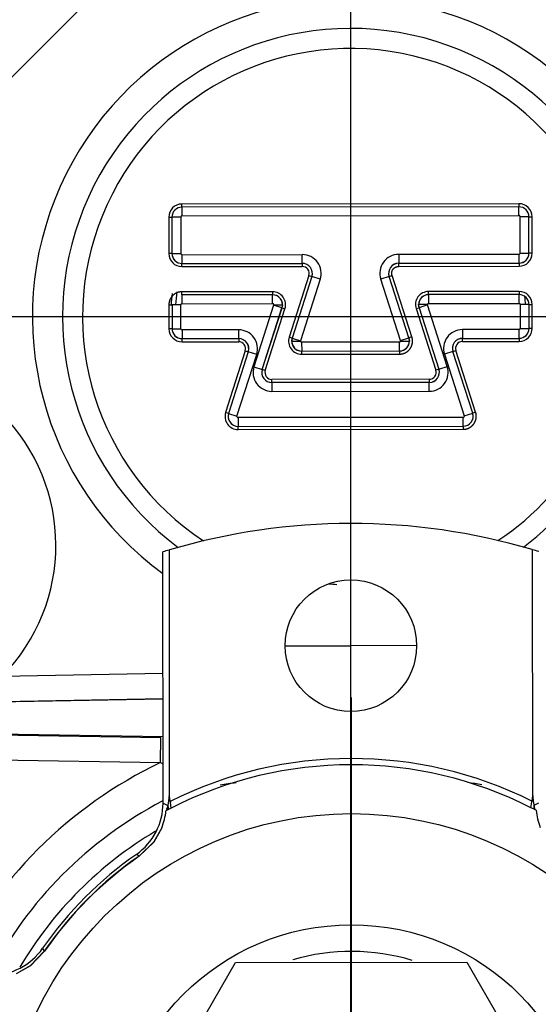
# Model space of a CAD drawing. Units: millimetres. Extents: x 0 to 408, y 0 to 202.
# Drawn here: x 73 to 78, y 121 to 131 of the extents above; entities that cross this region are included whole.
import ezdxf
from ezdxf.enums import TextEntityAlignment as Align
from ezdxf.lldxf.tags import DXFTag

# ---------------------------------------------------------------- set-up
doc = ezdxf.new("R2010")
doc.units = ezdxf.units.MM
for name, color, linetype in [('17310070', 7, 'Continuous'), ('24863000P_TMC40P', 7, 'Continuous'), ('DV1_Predeterminado', 7, 'Continuous'), ('Predeterminado', 7, 'Continuous')]:
    doc.layers.add(name, color=color, linetype=linetype)
doc.styles.add('SEACAD_Arial', font='arial.ttf')
tags = doc.linetypes.add('CENTER2', pattern=[28.575, 19.05, -3.175, 3.175, -3.175]).pattern_tags.tags
tags[10:11] = [DXFTag(74, 4), DXFTag(75, 0), DXFTag(340, '0'), DXFTag(46, 0.0), DXFTag(50, 0.0), DXFTag(44, 0.0), DXFTag(45, 0.0)]
tags[8:9] = [DXFTag(74, 4), DXFTag(75, 0), DXFTag(340, '0'), DXFTag(46, 0.0), DXFTag(50, 0.0), DXFTag(44, 0.0), DXFTag(45, 0.0)]
tags[6:7] = [DXFTag(74, 4), DXFTag(75, 0), DXFTag(340, '0'), DXFTag(46, 0.0), DXFTag(50, 0.0), DXFTag(44, 0.0), DXFTag(45, 0.0)]
tags[4:5] = [DXFTag(74, 4), DXFTag(75, 0), DXFTag(340, '0'), DXFTag(46, 0.0), DXFTag(50, 0.0), DXFTag(44, 0.0), DXFTag(45, 0.0)]
tags = doc.linetypes.add('HIDDEN2', pattern=[4.7625, 3.175, -1.5875]).pattern_tags.tags
tags[6:7] = [DXFTag(74, 4), DXFTag(75, 0), DXFTag(340, '0'), DXFTag(46, 0.0), DXFTag(50, 0.0), DXFTag(44, 0.0), DXFTag(45, 0.0)]
tags[4:5] = [DXFTag(74, 4), DXFTag(75, 0), DXFTag(340, '0'), DXFTag(46, 0.0), DXFTag(50, 0.0), DXFTag(44, 0.0), DXFTag(45, 0.0)]
doc.dimstyles.new('SOLE', dxfattribs={"dimtxt": 2.6, "dimasz": 2.08, "dimexe": 1.3, "dimexo": 1.3, "dimgap": 0.65, "dimtad": 1, "dimlfac": 8.333333, "dimdsep": 46, "dimtxsty": 'SEACAD_Arial', "dimblk1": '_SE_FILLED', "dimblk2": '_SE_FILLED', "dimsah": 1, "dimcen": 1.3, "dimadec": 0, "dimazin": 0, "dimtfac": 0.7, "dimtdec": 3, "dimtmove": 0, "dimatfit": 3, "dimfxl": 1, "dimarcsym": 0})

# ---------------------------------------------------------------- blocks, each defined once
blk = doc.blocks.new('SE1')
at = {"layer": '17310070', "color": 7, "linetype": 'HIDDEN2'}
for start, end in [(171.84409, 176.16638), (3.94822, 6.62195)]:
    blk.add_arc((76.3907, 127.9202), 1.68, start, end, dxfattribs=at)
at = {"layer": '24863000P_TMC40P', "color": 7, "linetype": 'HIDDEN2'}
for p, q in [((73.9538, 131.0217), (72.2176, 129.282)), ((78.0036, 129.0013), (74.7756, 128.9981)), ((74.7756, 128.9681), (74.7756, 128.9981)), ((78.0036, 128.9713), (74.7756, 128.9681)), ((78.0036, 128.9712), (74.7756, 128.9679)), ((74.7756, 128.9679), (74.7756, 128.9681)), ((74.7756, 128.9679), (74.7757, 128.8839)), ((78.0036, 129.0013), (78.0036, 128.9713)), ((78.0036, 128.9713), (78.0036, 128.9712)), ((78.0037, 128.8872), (78.0036, 128.9712)), ((74.6502, 128.8725), (74.6506, 128.5245)), ((74.6502, 128.8725), (74.6802, 128.8725)), ((74.6802, 128.8725), (74.6806, 128.5245)), ((74.7644, 128.8726), (74.6804, 128.8725)), ((74.6804, 128.8725), (74.6807, 128.5245)), ((74.7644, 128.8726), (74.7647, 128.5246)), ((74.7757, 128.8839), (78.0037, 128.8872)), ((78.0991, 128.8759), (78.0151, 128.8758)), ((78.0154, 128.5278), (78.0151, 128.8758)), ((78.0994, 128.5279), (78.0991, 128.8759)), ((78.0992, 128.8759), (78.1292, 128.8759)), ((78.0996, 128.5279), (78.0992, 128.8759)), ((78.1296, 128.5279), (78.1292, 128.8759)), ((74.6806, 128.5245), (74.6506, 128.5245)), ((74.6807, 128.5245), (74.7647, 128.5246)), ((74.7761, 128.5132), (75.9284, 128.5144)), ((74.7761, 128.5132), (74.7762, 128.4292)), ((75.9285, 128.4304), (75.9284, 128.5144)), ((78.0041, 128.5164), (76.8518, 128.5153)), ((76.8518, 128.5153), (76.8519, 128.4313)), ((78.0042, 128.4325), (78.0041, 128.5164)), ((78.0154, 128.5278), (78.0994, 128.5279)), ((78.1296, 128.5279), (78.0996, 128.5279)), ((74.7762, 128.4292), (75.9285, 128.4304)), ((74.7762, 128.4291), (75.9285, 128.4302)), ((74.7762, 128.3991), (74.7762, 128.4291)), ((74.7762, 128.3991), (75.9285, 128.4003)), ((75.9285, 128.4302), (75.9285, 128.4003)), ((76.8519, 128.4313), (78.0042, 128.4325)), ((76.8519, 128.4312), (78.0042, 128.4323)), ((76.8519, 128.4312), (76.8519, 128.4313)), ((76.8519, 128.4012), (76.8519, 128.4312)), ((76.8519, 128.4012), (78.0042, 128.4023)), ((78.0042, 128.4325), (78.0042, 128.4323)), ((78.0042, 128.4323), (78.0042, 128.4023)), ((75.9919, 128.3134), (75.8031, 127.724)), ((76.0205, 128.3043), (75.8317, 127.7149)), ((76.0206, 128.3042), (75.8318, 127.7148)), ((76.1006, 128.2786), (75.9118, 127.6892)), ((75.9919, 128.3134), (76.0205, 128.3043)), ((76.1006, 128.2786), (76.0206, 128.3042)), ((76.76, 128.305), (76.68, 128.2792)), ((76.87, 127.6901), (76.68, 128.2792)), ((76.7601, 128.305), (76.76, 128.305)), ((76.95, 127.7159), (76.76, 128.305)), ((76.7601, 128.305), (76.7887, 128.3142)), ((76.9501, 127.716), (76.7601, 128.305)), ((76.9786, 127.7252), (76.7887, 128.3142)), ((75.6433, 128.1589), (74.7764, 128.1581)), ((74.7765, 128.1281), (74.7764, 128.1581)), ((75.6433, 128.1289), (74.7765, 128.1281)), ((75.6433, 128.1288), (74.7765, 128.1279)), ((74.7765, 128.1279), (74.7766, 128.0439)), ((75.6433, 128.1589), (75.6433, 128.1289)), ((75.6434, 128.0448), (75.6433, 128.1288)), ((78.0044, 128.1613), (77.1376, 128.1604)), ((77.1377, 128.1304), (77.1376, 128.1604)), ((78.0045, 128.1313), (77.1377, 128.1304)), ((78.0045, 128.1312), (77.1377, 128.1303)), ((77.1377, 128.1303), (77.1378, 128.0463)), ((78.0044, 128.1613), (78.0045, 128.1313)), ((78.0046, 128.0472), (78.0045, 128.1312)), ((74.6511, 128.0325), (74.6513, 127.8045)), ((74.6511, 128.0325), (74.6811, 128.0325)), ((74.6811, 128.0325), (74.6813, 127.8045)), ((74.7652, 128.0326), (74.6812, 128.0325)), ((74.6812, 128.0325), (74.6815, 127.8045)), ((74.7654, 127.8046), (74.7652, 128.0326)), ((74.7766, 128.0439), (75.6434, 128.0448)), ((75.6542, 128.03), (75.4654, 127.4405)), ((75.5454, 127.4149), (75.7342, 128.0044)), ((75.5455, 127.4149), (75.7343, 128.0043)), ((75.5741, 127.4057), (75.7629, 127.9952)), ((75.6547, 128.0335), (75.6542, 128.03)), ((75.7342, 128.0044), (75.6542, 128.03)), ((75.6547, 128.0335), (75.7387, 128.0335)), ((75.7387, 128.0335), (75.7342, 128.0044)), ((75.7343, 128.0043), (75.7629, 127.9952)), ((77.0183, 127.9964), (77.0469, 128.0056)), ((77.0183, 127.9964), (77.2083, 127.4074)), ((77.1264, 128.0349), (77.0424, 128.0348)), ((77.047, 128.0057), (77.0424, 128.0348)), ((77.0469, 128.0056), (77.2369, 127.4166)), ((77.127, 128.0315), (77.047, 128.0057)), ((77.047, 128.0057), (77.237, 127.4166)), ((77.127, 128.0315), (77.1264, 128.0349)), ((77.3169, 127.4424), (77.127, 128.0315)), ((77.1378, 128.0463), (78.0046, 128.0472)), ((78.0999, 128.0359), (78.0159, 128.0358)), ((78.0159, 128.0358), (78.0162, 127.8078)), ((78.1001, 127.8079), (78.0999, 128.0359)), ((78.1001, 128.0359), (78.13, 128.0359)), ((78.1003, 127.8079), (78.1001, 128.0359)), ((78.1303, 127.8079), (78.13, 128.0359)), ((74.6813, 127.8045), (74.6513, 127.8045)), ((74.6815, 127.8045), (74.7654, 127.8046)), ((78.0162, 127.8078), (78.1001, 127.8079)), ((78.1303, 127.8079), (78.1003, 127.8079)), ((75.3195, 127.7938), (74.7768, 127.7932)), ((74.7768, 127.7932), (74.7769, 127.7092)), ((74.7769, 127.7092), (75.3196, 127.7098)), ((74.7769, 127.7091), (75.3196, 127.7096)), ((74.7769, 127.7091), (74.7769, 127.7092)), ((74.7769, 127.6791), (74.7769, 127.7091)), ((75.3196, 127.7098), (75.3195, 127.7938)), ((75.3196, 127.7098), (75.3196, 127.7096)), ((75.3196, 127.7096), (75.3197, 127.6796)), ((75.8317, 127.7149), (75.8031, 127.724)), ((75.8273, 127.6856), (75.8318, 127.7148)), ((75.8318, 127.7148), (75.9118, 127.6892)), ((76.87, 127.6901), (76.95, 127.7159)), ((76.9501, 127.716), (76.95, 127.7159)), ((76.95, 127.7159), (76.9546, 127.6868)), ((76.9786, 127.7252), (76.9501, 127.716)), ((78.0048, 127.7964), (77.4621, 127.7959)), ((77.4621, 127.7959), (77.4622, 127.7119)), ((77.4622, 127.7119), (78.0049, 127.7125)), ((77.4622, 127.7118), (78.0049, 127.7123)), ((77.4622, 127.6818), (77.4622, 127.7118)), ((78.0049, 127.7125), (78.0048, 127.7964)), ((78.0049, 127.7123), (78.0049, 127.6823)), ((74.7769, 127.6791), (75.3197, 127.6796)), ((75.8273, 127.6856), (75.9113, 127.6857)), ((75.9118, 127.6892), (75.9113, 127.6857)), ((76.8592, 127.6753), (75.9226, 127.6744)), ((75.9226, 127.6744), (75.9227, 127.5904)), ((76.8593, 127.5913), (76.8592, 127.6753)), ((76.8706, 127.6867), (76.87, 127.6901)), ((76.8706, 127.6867), (76.9546, 127.6868)), ((77.4622, 127.6818), (78.0049, 127.6823)), ((75.3831, 127.5928), (75.1943, 127.0034)), ((75.4116, 127.5837), (75.2228, 126.9942)), ((75.4118, 127.5836), (75.223, 126.9942)), ((75.3029, 126.9686), (75.4918, 127.558)), ((75.3831, 127.5928), (75.4116, 127.5837)), ((75.4918, 127.558), (75.4118, 127.5836)), ((75.9227, 127.5904), (76.8593, 127.5913)), ((75.9227, 127.5902), (76.8593, 127.5912)), ((75.9227, 127.5902), (75.9227, 127.5904)), ((75.9227, 127.5602), (75.9227, 127.5902)), ((75.9227, 127.5602), (76.8594, 127.5612)), ((76.8593, 127.5913), (76.8593, 127.5912)), ((76.8593, 127.5912), (76.8593, 127.5612)), ((77.3703, 127.5856), (77.2903, 127.5598)), ((77.2903, 127.5598), (77.4803, 126.9708)), ((77.5603, 126.9965), (77.3703, 127.5856)), ((77.3704, 127.5856), (77.3989, 127.5948)), ((77.5604, 126.9966), (77.3704, 127.5856)), ((77.5889, 127.0058), (77.3989, 127.5948)), ((75.4654, 127.4405), (75.5454, 127.4149)), ((77.237, 127.4166), (77.3169, 127.4424)), ((75.5741, 127.4057), (75.5455, 127.4149)), ((77.2369, 127.4166), (77.2083, 127.4074)), ((77.1451, 127.3204), (75.6375, 127.3189)), ((75.6375, 127.2889), (75.6375, 127.3189)), ((77.1451, 127.2904), (75.6375, 127.2889)), ((77.1451, 127.2903), (75.6375, 127.2888)), ((75.6375, 127.2888), (75.6375, 127.2889)), ((75.6375, 127.2888), (75.6376, 127.2048)), ((77.1451, 127.3204), (77.1451, 127.2904)), ((77.1451, 127.2904), (77.1451, 127.2903)), ((77.1452, 127.2063), (77.1451, 127.2903)), ((75.6376, 127.2048), (77.1452, 127.2063)), ((75.2228, 126.9942), (75.1943, 127.0034)), ((75.223, 126.9942), (75.3029, 126.9686)), ((77.4695, 126.9559), (75.3138, 126.9538)), ((75.3138, 126.9538), (75.3139, 126.8698)), ((77.4696, 126.8719), (77.4695, 126.9559)), ((77.4803, 126.9708), (77.5603, 126.9965)), ((77.5889, 127.0058), (77.5604, 126.9966)), ((75.3139, 126.8698), (77.4696, 126.8719)), ((75.3139, 126.8696), (77.4696, 126.8718)), ((75.3139, 126.8696), (75.3139, 126.8698)), ((75.3139, 126.8396), (75.3139, 126.8696)), ((77.4696, 126.8719), (77.4696, 126.8718)), ((77.4696, 126.8718), (77.4696, 126.8418)), ((75.3139, 126.8396), (77.4696, 126.8418)), ((74.5953, 123.2639), (74.5929, 125.6677)), ((74.6558, 125.6868), (74.6525, 125.6858)), ((74.6525, 125.6858), (74.6548, 123.3343)), ((74.6582, 123.3343), (74.6558, 125.6868)), ((78.1333, 125.6892), (78.13, 125.6902)), ((78.13, 125.6902), (78.1324, 123.3378)), ((78.1357, 123.3378), (78.1333, 125.6892)), ((75.7638, 124.7696), (76.3938, 124.7702)), ((77.0238, 124.7708), (76.3938, 124.7702)), ((74.5941, 124.5054), (73.0527, 124.477)), ((74.5943, 124.2601), (72.6529, 124.2237)), ((73.0571, 124.2371), (74.5943, 124.2654)), ((74.5947, 123.8967), (70.5289, 123.9648)), ((70.5349, 123.9582), (74.575, 123.8917)), ((74.5711, 123.6518), (74.575, 123.8917)), ((70.531, 123.7182), (74.5711, 123.6518)), ((74.6548, 123.3343), (74.6403, 123.2405)), ((74.6651, 123.2737), (74.6548, 123.3343)), ((74.6646, 123.2799), (74.6582, 123.3343)), ((74.6646, 123.2799), (74.6651, 123.2737)), ((78.1189, 123.2198), (78.1255, 123.2771)), ((78.1357, 123.3378), (78.1255, 123.2771)), ((78.1255, 123.2771), (78.126, 123.2834)), ((78.1324, 123.3378), (78.126, 123.2834)), ((78.1505, 123.244), (78.1357, 123.3378)), ((74.5953, 123.2639), (74.6403, 123.2405)), ((74.6332, 123.1964), (74.6229, 123.191)), ((74.6478, 123.204), (74.6332, 123.1964)), ((74.6402, 123.2405), (74.637, 123.2201)), ((74.6403, 123.2405), (74.6478, 123.204)), ((74.6719, 123.2164), (74.6478, 123.204)), ((74.6719, 123.2164), (74.6651, 123.2737)), ((78.143, 123.2075), (78.1189, 123.2198)), ((78.1505, 123.244), (78.143, 123.2075)), ((78.1576, 123.1999), (78.143, 123.2075)), ((78.1505, 123.244), (78.1953, 123.2675)), ((78.1576, 123.1999), (78.1505, 123.244)), ((78.168, 123.1945), (78.1576, 123.1999)), ((74.5837, 123.0279), (74.5055, 122.8918)), ((74.5837, 123.0279), (74.5077, 122.8895)), ((74.5055, 122.8918), (74.3661, 122.7571)), ((74.5077, 122.8895), (74.3677, 122.7548)), ((74.5077, 122.8895), (74.5055, 122.8918)), ((74.3661, 122.7571), (74.3395, 122.7731)), ((74.3677, 122.7548), (74.3661, 122.7571)), ((73.4418, 121.8735), (73.4579, 121.847)), ((73.4578, 121.847), (73.3234, 121.7073)), ((73.4602, 121.8454), (73.3257, 121.7051)), ((73.4602, 121.8454), (73.4579, 121.847)), ((73.3234, 121.7073), (73.1875, 121.6288)), ((73.3257, 121.7051), (73.1875, 121.6288)), ((73.3257, 121.7051), (73.3234, 121.7073)), ((74.1818, 119.818), (75.2884, 121.7391)), ((75.2884, 121.7391), (77.5054, 121.7413)), ((77.5054, 121.7413), (78.6158, 119.8224))]:
    blk.add_line(p, q, dxfattribs=at)
for centre, radius in [((76.3938, 124.7702), 0.63), ((76.3988, 119.8202), 3.3429), ((76.3988, 119.8202), 2.2784)]:
    blk.add_circle(centre, radius, dxfattribs=at)
for centre, radius, start, end in [((76.3907, 127.9202), 3.0464, 0, 233.83928), ((76.3907, 127.9202), 2.7584, 0, 233.22039), ((76.3907, 127.9202), 2.5664, 0, 236.73889), ((74.7757, 128.8726), 0.1255, 90.0575, 180.05712), ((74.7757, 128.8726), 0.0955, 90.0573, 180.0573), ((74.7757, 128.8726), 0.0953, 90.0573, 180.0573), ((78.0037, 128.8758), 0.1255, 0.0575, 90.05712), ((78.0037, 128.8758), 0.0955, 0.0573, 90.0573), ((74.7757, 128.8726), 0.0114, 90.05766, 180.05539), ((74.7761, 128.5246), 0.1255, 180.05747, 270.05713), ((74.7761, 128.5246), 0.0955, 180.0573, 270.0573), ((74.7761, 128.5246), 0.0953, 180.0573, 270.0573), ((74.7761, 128.5246), 0.0114, 180.05898, 270.0573), ((75.9286, 128.3337), 0.1806, 342.23855, 90.05717), ((76.852, 128.3347), 0.1806, 90.05743, 197.87605), ((78.0041, 128.5278), 0.0114, 270.05837, 0.0573), ((78.0041, 128.5278), 0.1255, 270.05747, 0.05712), ((78.0041, 128.5278), 0.0955, 270.0573, 0.0573), ((78.0041, 128.5278), 0.0953, 270.0573, 0.0573), ((75.9286, 128.3337), 0.0967, 342.23841, 90.0573), ((75.9286, 128.3337), 0.0965, 342.23841, 90.0573), ((75.9286, 128.3337), 0.0665, 342.23879, 90.05691), ((76.852, 128.3347), 0.0967, 90.0573, 197.876), ((76.852, 128.3347), 0.0965, 90.0573, 197.87619), ((76.3907, 127.9202), 1.722, 172.58778, 176.26142), ((75.6434, 128.0334), 0.1255, 342.23857, 90.05714), ((75.6434, 128.0334), 0.0955, 342.23841, 90.0573), ((75.6434, 128.0334), 0.0953, 0.0573, 90.0573), ((77.1378, 128.0349), 0.1255, 90.05747, 197.87603), ((77.1378, 128.0349), 0.0955, 90.0573, 197.87619), ((77.1378, 128.0349), 0.0953, 90.0573, 180.0573), ((78.0046, 128.0358), 0.1255, 0.0575, 90.05713), ((78.0046, 128.0358), 0.0955, 0.0573, 90.0573), ((75.6434, 128.0334), 0.0114, 0.05791, 90.0573), ((77.1378, 128.0349), 0.0114, 90.05832, 180.0573), ((76.3907, 127.9202), 2.5664, 303.37571, 0), ((76.3907, 127.9202), 2.7584, 306.89421, 0), ((74.7768, 127.8046), 0.1255, 180.05747, 270.05713), ((74.7768, 127.8046), 0.0955, 180.0573, 270.0573), ((74.7768, 127.8046), 0.0953, 180.0573, 270.0573), ((74.7768, 127.8046), 0.0114, 180.0573, 270.05628), ((78.0048, 127.8078), 0.0114, 270.0573, 0.05556), ((78.0048, 127.8078), 0.1255, 270.05747, 0.05712), ((78.0048, 127.8078), 0.0955, 270.0573, 0.0573), ((78.0048, 127.8078), 0.0953, 270.0573, 0.0573), ((75.3197, 127.6131), 0.1806, 342.23855, 90.05716), ((75.3197, 127.6131), 0.0967, 342.23841, 90.0573), ((75.3197, 127.6131), 0.0965, 342.23841, 90.0573), ((75.9226, 127.6857), 0.1255, 162.23858, 270.05713), ((75.9226, 127.6857), 0.0955, 162.23841, 270.0573), ((76.8592, 127.6867), 0.0955, 270.0573, 17.87619), ((77.4623, 127.6153), 0.1806, 90.05744, 197.87605), ((77.4623, 127.6153), 0.0967, 90.0573, 197.87619), ((77.4623, 127.6153), 0.0965, 90.0573, 197.87619), ((75.3197, 127.6131), 0.0665, 342.23877, 90.05694), ((75.9226, 127.6857), 0.0953, 180.0573, 270.0573), ((75.9226, 127.6857), 0.0114, 180.05257, 270.0573), ((76.8592, 127.6867), 0.0114, 270.05837, 0.0492), ((76.8592, 127.6867), 0.0953, 270.0573, 0.0573), ((77.4623, 127.6153), 0.0665, 90.05768, 197.87583), ((71.7839, 125.7323), 1.7849, 315.30785, 134.73238), ((75.6374, 127.3854), 0.1806, 162.23854, 270.05716), ((77.145, 127.3869), 0.1806, 270.05744, 17.87605), ((75.6374, 127.3854), 0.0967, 162.23841, 270.0573), ((75.6374, 127.3854), 0.0965, 162.23841, 270.0573), ((75.6374, 127.3854), 0.0665, 162.23877, 270.05692), ((77.145, 127.3869), 0.0965, 270.0573, 17.87619), ((77.145, 127.3869), 0.0967, 270.0573, 17.87619), ((77.145, 127.3869), 0.0665, 270.05766, 17.87582), ((75.3138, 126.9651), 0.1255, 162.23857, 270.05711), ((75.3138, 126.9651), 0.0955, 162.23841, 270.0573), ((75.3138, 126.9651), 0.0953, 162.23841, 270.0573), ((75.3138, 126.9651), 0.0114, 162.2395, 270.0573), ((77.4695, 126.9673), 0.0114, 270.05815, 17.87548), ((77.4695, 126.9673), 0.0953, 270.0573, 17.87619), ((76.3988, 119.8202), 6.12, 73.56794, 106.54666), ((76.3988, 119.8202), 6.12, 106.57929, 107.16193), ((76.3988, 119.8202), 6.12, 72.95266, 73.53531), ((76.3907, 127.9202), 2.5664, 265.2735, 267.09991), ((76.3988, 119.8202), 4.2452, 115.502, 154.49724), ((79.4407, 131.446), 9.1904, 238.00399, 238.1782), ((76.3988, 119.8202), 3.87, 63.49225, 116.62235), ((76.3988, 119.8202), 3.81, 63.16238, 116.95204), ((76.4409, 115.4143), 8.1257, 98.11522, 99.19218), ((76.4855, 116.892), 6.6486, 79.93495, 81.10052), ((76.3988, 119.8202), 3.9069, 117.64042, 152.6233), ((73.998, 123.2632), 0.5974, 304.87265, 0.07287), ((74.6663, 123.2592), 0.0582, 234.89061, 251.49671), ((76.3988, 119.8202), 3.6862, 120.57085, 149.48057), ((76.3988, 119.8202), 3.6, 124.89093, 145.22367), ((76.3988, 119.8202), 3.5717, 124.68778, 145.42682), ((76.3988, 119.8202), 3.5689, 124.68802, 145.42658), ((72.9511, 122.2141), 0.5973, 270.03739, 325.23993), ((76.3988, 119.8202), 2.0238, 73.24167, 106.12942)]:
    blk.add_arc(centre, radius, start, end, dxfattribs=at)
for centre, major_axis, ratio, start_param, end_param in [((74.0233, 123.2499), (-0.5341, 0.2796), 0.995157, 3.247219, 3.527611), ((78.7674, 123.2547), (0.5343, 0.2791), 0.995156, 2.75853, 3.038997)]:
    blk.add_ellipse(centre, major_axis=major_axis, ratio=ratio, start_param=start_param, end_param=end_param, dxfattribs=at)
for points, knots in [([(78.0151, 128.8758), (78.015, 128.8805), (78.0118, 128.8838), (78.0085, 128.8871), (78.0037, 128.8872)], [0, 0, 0, 0.5, 0.5, 1, 1, 1]), ([(76.7887, 128.3142), (76.7838, 128.3295), (76.7863, 128.3452), (76.7888, 128.361), (76.7982, 128.3738), (76.8076, 128.3867), (76.8217, 128.3939), (76.8359, 128.4011), (76.8519, 128.4012)], [0, 0, 0, 0.25, 0.25, 0.5, 0.5, 0.75, 0.75, 1, 1, 1]), ([(74.7764, 128.1581), (74.7244, 128.158), (74.6878, 128.1212), (74.6511, 128.0844), (74.6511, 128.0325)], [0, 0, 0, 0.5, 0.5, 1, 1, 1]), ([(74.7652, 128.0326), (74.7653, 128.0374), (74.7685, 128.0406), (74.7718, 128.0439), (74.7766, 128.0439)], [0, 0, 0, 0.5, 0.5, 1, 1, 1]), ([(78.0046, 128.0472), (78.0094, 128.0471), (78.0126, 128.0439), (78.0158, 128.0406), (78.0159, 128.0358)], [0, 0, 0, 0.5, 0.5, 1, 1, 1]), ([(76.8594, 127.5612), (76.8895, 127.5612), (76.9162, 127.5749), (76.9431, 127.5886), (76.9607, 127.6128), (76.9784, 127.6372), (76.9831, 127.6669), (76.9879, 127.6965), (76.9786, 127.7252)], [0, 0, 0, 0.25, 0.25, 0.5, 0.5, 0.75, 0.75, 1, 1, 1]), ([(77.4696, 126.8418), (77.4998, 126.8419), (77.5265, 126.8555), (77.5533, 126.8692), (77.571, 126.8935), (77.5887, 126.9178), (77.5934, 126.9475), (77.5981, 126.9771), (77.5889, 127.0058)], [0, 0, 0, 0.25, 0.25, 0.5, 0.5, 0.75, 0.75, 1, 1, 1])]:
    blk.add_open_spline(points, degree=2, knots=knots, dxfattribs=at)
for points in [[(74.6332, 123.1964), (74.6335, 123.1966), (74.6317, 123.2091), (74.6328, 123.2116)], [(74.6402, 123.2405), (74.6402, 123.237), (74.6333, 123.219), (74.6328, 123.2116)]]:
    blk.add_open_spline(points, degree=3, dxfattribs=at)
at = {"layer": 'DV1_Predeterminado', "color": 7, "linetype": 'CENTER2'}
for p, q in [((76.3907, 175.4743), (76.3907, 103.2405)), ((43.8328, 127.9202), (109.1154, 127.9202)), ((76.3988, 120.1322), (76.3988, 124.2754))]:
    blk.add_line(p, q, dxfattribs=at)
blk = doc.blocks.new('DMBLK1')
at = {"layer": 'Predeterminado', "linetype": 'Continuous'}
for points in [[(46.9713, 97.5598), (46.9713, 98.2531), (44.8913, 97.9064)], [(105.8117, 97.5598), (107.8917, 97.9064), (105.8117, 98.2531)]]:
    blk.add_hatch(color=7, dxfattribs=at).paths.add_polyline_path(points)
at = {"layer": 'Predeterminado', "color": 7, "linetype": 'Continuous'}
for p, q in [((44.8913, 126.0187), (44.8913, 96.6064)), ((107.8917, 125.5717), (107.8917, 96.6064)), ((44.8913, 97.9064), (107.8917, 97.9064))]:
    blk.add_line(p, q, dxfattribs=at)
at = {"layer": 'Predeterminado', "color": 7, "linetype": 'Continuous', "style": 'SEACAD_Arial'}
blk.add_text('525', height=2.6, dxfattribs=at).set_placement((73.3393, 101.1564), align=Align.TOP_LEFT)
blk = doc.blocks.new('_SE_FILLED')
at = {"color": 0}
blk.add_line((0, 0), (-1, 0), dxfattribs=at)
blk.add_solid([(0, 0), (-1, -0.1665), (-1, 0.1665), (0, 0)], dxfattribs=at)
blk = doc.blocks.new('DMBLK2')
at = {"layer": 'Predeterminado', "linetype": 'Continuous'}
for points in [[(41.1411, 125.8402), (41.8345, 125.8402), (41.4878, 127.9202)], [(41.1411, 121.9002), (41.4878, 119.8202), (41.8345, 121.9002)]]:
    blk.add_hatch(color=7, dxfattribs=at).paths.add_polyline_path(points)
at = {"layer": 'Predeterminado', "color": 7, "linetype": 'Continuous'}
for p, q in [((42.5328, 127.9202), (40.1878, 127.9202)), ((41.4878, 119.8202), (41.4878, 127.9202)), ((70.6436, 119.8202), (40.1878, 119.8202))]:
    blk.add_line(p, q, dxfattribs=at)
at = {"layer": 'Predeterminado', "color": 7, "linetype": 'Continuous', "style": 'SEACAD_Arial'}
blk.add_text('67.5', height=2.6, rotation=90, dxfattribs=at).set_placement((38.2378, 120.3093), align=Align.TOP_LEFT)

msp = doc.modelspace()

# ---------------------------------------------------------------- block references
at = {"layer": 'Predeterminado'}
msp.add_blockref('SE1', (0, 0), dxfattribs=at)

# ---------------------------------------------------------------- dimensions: what is measured, and where the dimension line sits
at = {"layer": 'Predeterminado', "color": 7, "linetype": 'Continuous'}
dim = msp.add_linear_dim(base=(41.4878, 127.9202), p1=(76.3988, 119.8202), p2=(43.8328, 127.9202), angle=90, text='\\A1;<>', dimstyle='SOLE', dxfattribs=at)
dim.commit()
dim.dimension.update_dxf_attribs({"geometry": 'DMBLK2', "text_midpoint": (41.4878, 123.8702), "dimtype": 160})
dim = msp.add_linear_dim(base=(107.8917, 97.9064), p1=(44.8913, 127.3187), p2=(107.8917, 126.8717), text='\\A1;<>', dimstyle='SOLE', dxfattribs=at)
dim.commit()
dim.dimension.update_dxf_attribs({"geometry": 'DMBLK1', "text_midpoint": (76.3915, 97.9064), "dimtype": 160})

doc.saveas('drawing.dxf')
